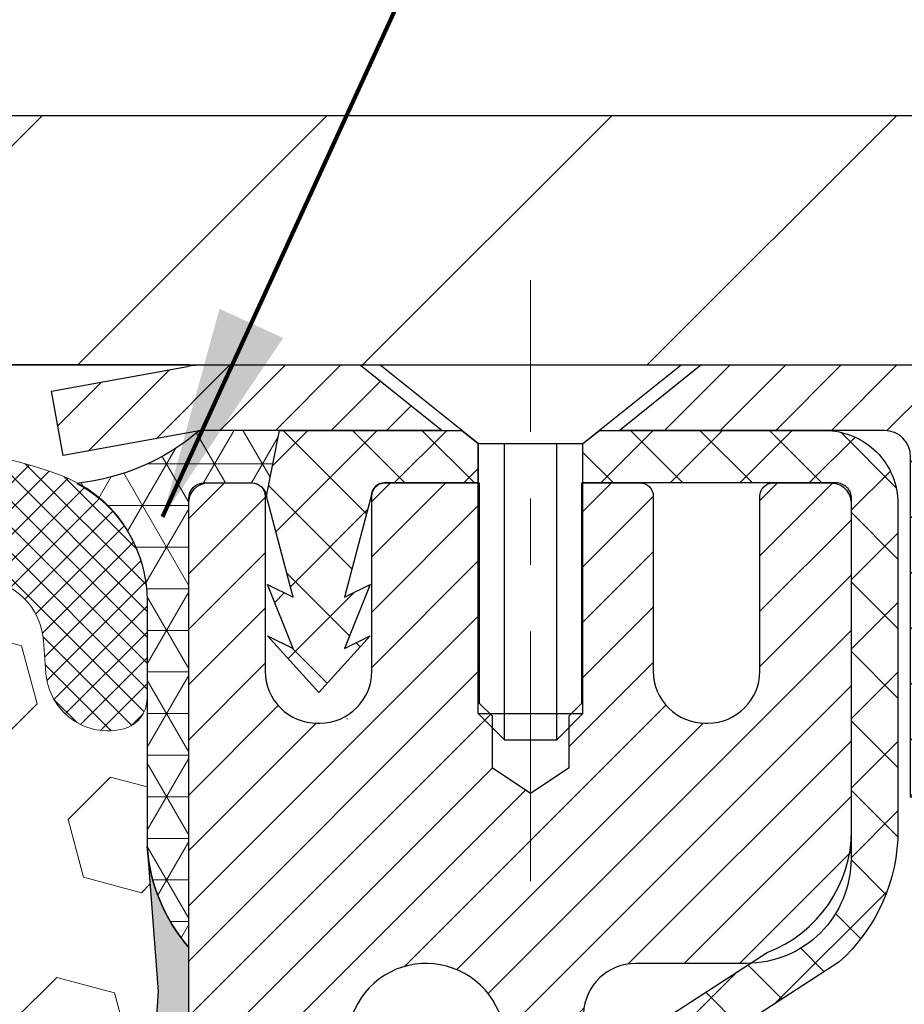
# Model space of a CAD drawing. Extents: x -7 to 3254, y -7 to 1977.
# Drawn here: x 26 to 27, y 21 to 22 of the extents above; entities that cross this region are included whole.
import ezdxf

# ---------------------------------------------------------------- set-up
doc = ezdxf.new("R2010")
doc.units = 0
doc.header["$LTSCALE"] = 5
doc.header["$MEASUREMENT"] = 0
doc.linetypes.add('CENTERX2', pattern=[4, 2.5, -0.5, 0.5, -0.5])
doc.layers.get('DEFPOINTS').update_dxf_attribs({"linetype": 'CONTINUOUS'})
for name, color, linetype, lineweight in [('CAPPING STRIP - H', 251, 'CONTINUOUS', 15), ('CAPPING STRIP - L', 7, 'CONTINUOUS', 25), ('CENTERLINE - L', 1, 'CENTERX2', 18), ('CONCRETE - H', 130, 'CONTINUOUS', 9), ('CORNER BEAD - H', 50, 'CONTINUOUS', 15), ('CORNER BEAD - L', 52, 'CONTINUOUS', 25), ('COVER PLATE - H', 251, 'CONTINUOUS', 13), ('COVER PLATE - L', 7, 'CONTINUOUS', 25), ('DIMS', 50, 'CONTINUOUS', 25), ('EPOXY ADHESIVE - H', 50, 'CONTINUOUS', 15), ('EPOXY ADHESIVE - L', 52, 'CONTINUOUS', 25), ('FOAM INSERT - H', 150, 'CONTINUOUS', 9), ('MIG RETAINER - H', 251, 'CONTINUOUS', 20), ('MIG RETAINER - L', 7, 'CONTINUOUS', 30), ('PVC SIDESHEET - H', 170, 'CONTINUOUS', 20), ('PVC SIDESHEET - L', 150, 'CONTINUOUS', 25), ('SCREW - L', 1, 'CONTINUOUS', 25), ('SILICONE BELLOWS - H', 20, 'CONTINUOUS', 13), ('SILICONE BELLOWS - L', 22, 'CONTINUOUS', 13), ('TEXT - 4', 241, 'CONTINUOUS', 25)]:
    doc.layers.add(name, color=color, linetype=linetype, lineweight=lineweight)
doc.styles.add('ROMANS', font='romans', dxfattribs={"width": 0.9})
doc.dimstyles.get("Standard").update_dxf_attribs({"dimtxt": 0.18, "dimasz": 0.18, "dimexe": 0.18, "dimexo": 0.0625, "dimgap": 0.09, "dimtad": 0, "dimtih": 1, "dimtoh": 1, "dimdec": 4, "dimzin": 0, "dimdsep": 46, "dimtxsty": 'Standard', "dimcen": 0.09, "dimadec": 0, "dimazin": 0, "dimtfac": 1, "dimtdec": 4, "dimtofl": 0, "dimtmove": 0, "dimatfit": 3, "dimfxl": 1, "dimtolj": 1, "dimtzin": 0, "dimarcsym": 0})

# ---------------------------------------------------------------- blocks, each defined once
blk = doc.blocks.new('*D14')
at = {"layer": 'DEFPOINTS', "color": 0, "transparency": 16777216}
for p in [(30.28877901376227, 21.65950160167573), (26.28878052973903, 16.65950160167596), (39.70743369205619, 16.65950160167596)]:
    blk.add_point(p, dxfattribs=at)
at = {"layer": 'DIMS', "color": 0, "lineweight": -2, "transparency": 16777216}
for p, q in [((30.60877901376227, 21.65950160167573), (40.02743369205619, 21.65950160167572)), ((39.70743369205619, 21.33950160167573), (39.70743369205619, 20.07030977391255)), ((39.70743369205619, 16.97950160167596), (39.70743369205619, 18.57697644057922)), ((26.60878052973903, 16.65950160167596), (40.02743369205619, 16.65950160167595))]:
    blk.add_line(p, q, dxfattribs=at)
at = {"layer": 'DIMS', "color": 0, "transparency": 16777216}
for points in [[(39.65410035872286, 21.33950160167573), (39.76076702538953, 21.33950160167573), (39.70743369205619, 21.65950160167573)], [(39.65410035872286, 16.97950160167596), (39.76076702538953, 16.97950160167596), (39.70743369205619, 16.65950160167596)]]:
    blk.add_solid(points, dxfattribs=at)
at = {"layer": 'DIMS', "color": 0, "transparency": 16777216, "insert": (39.70743369205618, 19.32364310724589), "char_height": 0.32, "attachment_point": 5}
blk.add_mtext('\\A1;5 IN\\P [127.0mm]', dxfattribs=at)
blk = doc.blocks.new('*D44')
at = {"layer": 'DEFPOINTS', "color": 0, "transparency": 16777216}
for p in [(30.28877901376207, 24.84142640119244), (12.28877901376196, 21.78450160167561), (30.28877901376207, 21.78450160167539)]:
    blk.add_point(p, dxfattribs=at)
at = {"layer": 'DIMS', "color": 0, "lineweight": -2, "transparency": 16777216}
for p, q in [((12.28877901376196, 22.10450160167562), (12.28877901376196, 25.16142640119244)), ((30.28877901376207, 22.10450160167539), (30.28877901376207, 25.16142640119244)), ((12.60877901376196, 24.84142640119244), (19.34842373603565, 24.84142640119244)), ((29.96877901376207, 24.84142640119244), (22.65509040270231, 24.84142640119244))]:
    blk.add_line(p, q, dxfattribs=at)
at = {"layer": 'DIMS', "color": 0, "transparency": 16777216}
for points in [[(12.60877901376196, 24.89475973452577), (12.60877901376196, 24.7880930678591), (12.28877901376196, 24.84142640119244)], [(29.96877901376207, 24.89475973452577), (29.96877901376207, 24.7880930678591), (30.28877901376207, 24.84142640119244)]]:
    blk.add_solid(points, dxfattribs=at)
at = {"layer": 'DIMS', "color": 0, "transparency": 16777216, "insert": (21.00175706936898, 24.84142640119244), "char_height": 0.32, "attachment_point": 5}
blk.add_mtext('\\A1;18 IN\\P [457.2mm]', dxfattribs=at)

msp = doc.modelspace()

# ---------------------------------------------------------------- hatches: boundary and pattern name
at = {"layer": 'CAPPING STRIP - H'}
h = msp.add_hatch(dxfattribs=at)
h.set_pattern_fill('ANSI31', color=256, scale=0.47244, angle=90, style=0)
h.set_pattern_definition([(45.00000000000001, (-969.9615734607511, 438.6951480119693), (0.04175819096297156, -0.04175819096297156), [])])
edge = h.paths.add_edge_path()
edge.add_line((26.10026598267211, 21.52329447818884), (26.08265921863131, 21.62013168041459))
edge.add_line((26.08265921863131, 21.62013168041459), (26.28696925845236, 21.65727896038275))
edge.add_arc((26.31161872811253, 21.5217068772714), 0.1377947244043846, 90.00000000099271, 100.30484647022479, ccw=False)
edge.add_line((26.31161872811015, 21.65950160167573), (26.54646606902168, 21.65950160167573))
edge.add_line((26.54646606902168, 21.65950160167573), (26.66949707295942, 21.56107679852549))
edge.add_line((26.66949707295942, 21.56107679852549), (26.31161872811015, 21.56107679852549))
edge.add_arc((26.3116187281131, 21.52170687725821), 0.03936992126728001, 90.00000000430171, 100.3048464714298)
edge.add_line((26.30457602249351, 21.56044175815576), (26.10026598267211, 21.52329447818884))
edge = h.paths.add_edge_path()
edge.add_arc((27.33386449422164, 21.52170687726537), 0.03936992126011774, 359.9999999998346, 449.9999999998345)
edge.add_line((27.33386449422176, 21.56107679852549), (26.93524404146399, 21.56107679852549))
edge.add_line((26.93524404146399, 21.56107679852549), (27.05827504540173, 21.65950160167573))
edge.add_line((27.05827504540173, 21.65950160167573), (27.37323441548131, 21.65950160167573))
edge.add_arc((27.37323441548119, 21.5610767985256), 0.09842480315012381, -6.622258297284134e-11, 89.99999999993378, ccw=False)
edge.add_line((27.47165921863132, 21.56107679852549), (27.47165921863132, 21.00989790088498))
edge.add_line((27.47165921863132, 21.00989790088498), (27.37323441548131, 21.00989790088498))
edge.add_line((27.37323441548131, 21.00989790088498), (27.37323441548176, 21.52170687726526))
at = {"layer": 'CONCRETE - H'}
h = msp.add_hatch(dxfattribs=at)
h.set_pattern_fill('AR-CONC', color=256, scale=0.224)
h.set_pattern_definition([(49.99999999999999, (0, 0), (1.606662809025688, -0.140564782361013), [0.168, -1.848]), (355, (0, 0), (-0.31080298729312, 1.684910379488026), [0.1344, -1.4784]), (100.45144446, (0.13388856544, -0.01171373056), (1.295859816668731, 1.54434557976973), [0.14277803008, -1.57055833088]), (46.18420000000002, (0, 0.448), (2.390620580704322, -0.3707631889764914), [0.2519999999999999, -2.771999999999999]), (96.63563549, (0.1992183088, 0.4171029923199999), (2.093642758310271, 2.182025665734993), [0.21416716608, -2.3558388224]), (351.1841639899999, (0, 0.448), (2.093642756922692, 2.182025664604778), [0.2016, -2.21760000224]), (21, (0.224, 0.336), (1.337071796745354, -0.9018663150903589), [0.168, -1.848]), (326.0000000000001, (0.224, 0.336), (0.545026343504343, 1.624336100904951), [0.1344, -1.4784]), (71.45144474, (0.33542264896, 0.26084447424), (1.882098123875135, 0.7224697822862325), [0.1427780256, -1.57055833088]), (37.50000000000001, (0, 0), (0.0272380759107311, 0.7456822325821376), [0, -1.46048, 0, -1.5008, 0, -1.484]), (7.499999999999999, (0, 0), (0.5892757638704128, 0.8834822346164869), [0, -0.8556799999999999, 0, -1.42688, 0, -0.5655999999999999]), (327.5, (-0.49952, 0), (1.195762257026196, -0.05052291268501065), [0, -0.5599999999999999, 0, -1.7472, 0, -2.3184]), (317.5, (-0.7235199999999999, 0), (1.306337019326945, 0.2242351604243917), [0, -0.728, 0, -1.16032, 0, -1.6464])])
edge = h.paths.add_edge_path()
edge.add_spline(control_points=[(34.19927418167163, 21.65950160167573), (34.30308965495995, 20.8196230168231), (32.76396822663185, 19.42202943257483), (31.03854187951927, 18.75374788484551), (28.23823351176201, 17.49161656178536), (32.03756330917896, 14.49683130026825), (33.02938029510904, 12.1610996031932), (33.20906132253268, 10.45970625554892), (33.39999614133069, 10.20667729843136)], knot_values=[0, 0, 0, 0, 2.344386042492308, 5.020283307848061, 6.384783287382669, 9.96325625034081, 14.14832394200376, 15.01834561970188, 15.01834561970188, 15.01834561970188, 15.01834561970188], degree=3, periodic=0)
edge.add_line((33.39999614133072, 10.20667729842931), (32.90699297333288, 10.20667729842999))
edge.add_line((32.90699297333288, 10.20667729842999), (32.90699145735357, 10.40352730694313))
edge.add_line((32.90699145735357, 10.40352730694313), (32.23731078930871, 10.40352730694313))
edge.add_arc((32.23731078960908, 10.44289730922541), 0.03937000228227561, 239.9949062257696, 269.99999956285984, ccw=False)
edge.add_line((32.21762275735594, 10.40880363729489), (32.08186184973569, 10.48718523379056))
edge.add_arc((32.02674688169085, 10.39171630694306), 0.1102359999999759, 60.00181964784088, 89.99999999986704)
edge.add_line((32.02674688169111, 10.50195230694304), (31.11878894066205, 10.50195230694304))
edge.add_arc((31.11878894096699, 10.54132230925677), 0.03937000231373489, 239.9949062406852, 269.9999995562159, ccw=False)
edge.add_line((31.09910090870699, 10.50722863729389), (30.41901372254808, 10.89987664005251))
edge.add_arc((30.3590168137755, 10.79595180693752), 0.120000000001015, 60.0017042686456, 89.99999999981172)
edge.add_line((30.3590168137759, 10.91595180693854), (30.14757543121608, 10.91595180693888))
edge.add_arc((30.14757543152055, 10.95532180847123), 0.03937000153235282, 224.9937611146642, 269.99999955690873, ccw=False)
edge.add_line((30.11973360528566, 10.9274860449185), (30.00327011310822, 11.04394953709605))
edge.add_arc((29.75356813880034, 10.79424756278793), 0.3531319186177136, 45.00000000002731, 76.09799910886444)
edge.add_arc((29.46428354571838, 9.625477789348086), 1.557170273115288, 76.09799910896263, 103.902000891072)
edge.add_arc((29.17499895263558, 10.79424756278749), 0.3531319186179381, 103.9020008911378, 132.1169401458552)
edge.add_line((28.93817245693387, 11.05619290609489), (28.80883045419828, 10.92748301296693))
edge.add_arc((28.78099165978575, 10.9553218075874), 0.0393700007653479, 269.9955881795919, 314.99999978601807, ccw=False)
edge.add_line((28.78098862826451, 10.91595180693876), (27.07008352578053, 10.91595180693876))
edge.add_arc((27.07008655793494, 10.95532180702126), 0.039370000199261, 180.0000001201143, 269.995587258074, ccw=False)
edge.add_line((27.03071655773567, 10.95532180693873), (27.03071655773303, 19.01321393257977))
edge.add_arc((27.07008655773292, 19.01321393257988), 0.03936999999988444, 107.3023772371983, 180.0000000001551, ccw=False)
edge.add_arc((26.93077451696455, 19.46042804641631), 0.4290404058597112, 287.3023772372098, 306.9749010396969)
edge.add_arc((26.85428817715607, 19.52253613855562), 0.5251995961843856, 309.5666441756388, 345.6920565175208)
edge.add_arc((25.78433799075716, 19.80939116537231), 1.63290906560907, 345.217068611541, 355.180803583359)
edge.add_arc((26.05350446293451, 19.57546324093385), 1.361411651893393, 4.074979495409384, 18.33505396015865)
edge.add_arc((26.91903384066638, 19.86801814570399), 0.4478254090914569, 17.6402559384997, 71.87109708272652)
edge.add_arc((27.08911160923022, 20.34520170995045), 0.06004988997906426, 193.4822306558422, 239.2153921070128, ccw=False)
edge.add_line((27.03071655773303, 20.33120145112649), (27.03071655773303, 20.52043649998505))
edge.add_line((27.03071655773303, 20.52043649998505), (26.93229155773335, 20.52043649998505))
edge.add_line((26.93229155773335, 20.52043649998505), (26.93229155773335, 20.52498905610518))
edge.add_arc((26.97166155773328, 20.52498905610538), 0.03936999999993063, 122.9031521392821, 180.0000000002792, ccw=False)
edge.add_line((26.95027496109751, 20.55804371363398), (27.26549290155331, 20.76199194510689))
edge.add_arc((27.08452081462713, 20.96314193934618), 0.2705775608377149, 311.9773110940579, 358.5307111492655)
edge.add_line((27.35500941294345, 20.95620402829455), (27.64292209315542, 20.95620402829449))
edge.add_arc((27.6441259346988, 21.03374034423142), 0.07754566089428988, 269.1104878121774, 360.8895121878594)
edge.add_line((27.72166225063572, 21.03494418577485), (27.72166225063572, 21.65950160167561))
edge.add_line((27.72166225063572, 21.65950160167561), (34.19927418167165, 21.65950160167561))
h.paths.add_polyline_path([(29.97058754967379, 13.63351960600809), (37.05630183538808, 13.63351960600809), (37.05630183538808, 15.18018627267476), (29.97058754967379, 15.18018627267476)], flags=9)
at = {"layer": 'CORNER BEAD - H'}
h = msp.add_hatch(dxfattribs=at)
h.set_pattern_fill('NET3', color=256, scale=0.4999999999999999, style=0)
h.set_pattern_definition([(0, (77.67558496131089, -9.30179599394991), (0, 0.06249999999999999), []), (59.99999999999999, (77.67558496131089, -9.30179599394991), (-0.05412658773652741, 0.03125), []), (120, (77.67558496131089, -9.30179599394991), (-0.05412658773652741, -0.03124999999999998), [])])
edge = h.paths.add_edge_path()
edge.add_line((26.30457905450021, 21.56044175815587), (26.42516856088955, 21.5610767985256))
edge.add_line((26.42516856088955, 21.56107679852549), (26.40548500130309, 21.46265179853286))
edge.add_arc((26.40466529965437, 21.46232257851044), 0.0008833439964850852, 179.1818409100252, 381.8820702284136, ccw=False)
edge.add_arc((26.38381646338027, 21.46236960951852), 0.01996561200112142, 359.9012307821779, 450.0987692181433)
edge.add_line((26.38378204571586, 21.48233519185429), (26.31240257698437, 21.48233624735313))
edge.add_arc((26.31240257698437, 21.45871420010882), 0.0236220472442028, 450, 540)
edge.add_line((26.28878052974017, 21.45871420010882), (26.28878052973948, 20.78450160167584))
edge.add_arc((26.48554940576162, 20.95428950933011), 0.2598959871883703, 183.9810485659175, 220.7902489381459, ccw=False)
edge.add_line((26.22628052973948, 20.93624583778465), (26.22628052973948, 21.30542585532247))
edge.add_arc((26.02628052973952, 21.30542585532258), 0.1999999999999549, 359.999999999996, 421.7638642431353)
edge.add_arc((26.08397842139084, 21.8211129264124), 0.3414880631712388, 276.2072431784958, 310.2405493778409)
at = {"layer": 'COVER PLATE - H'}
h = msp.add_hatch(dxfattribs=at)
h.set_pattern_fill('ANSI31', color=256, scale=2.42, style=0)
h.set_pattern_definition([(45, (-34.17517995718661, 12.27047265526367), (-0.2138998013089306, 0.2138998013089306), [])])
h.paths.add_polyline_path([(21.75752901376196, 22.0345016016755), (21.44502901376196, 21.7220016016755), (21.44502901376196, 21.65950160167584), (30.28877901376196, 21.65950160167584), (30.28877901376196, 21.78450160167539), (28.87095855885791, 22.03450160167532)])
at = {"layer": 'EPOXY ADHESIVE - H'}
h = msp.add_hatch(dxfattribs=at)
h.set_pattern_fill('AR-SAND', color=256, scale=0.03937007874015701)
h.set_pattern_definition([(37.50000000000001, (-3.331731743420477, 204.7281520878286), (-0.002480053468882181, 0.07585920350445416), [0, -0.05984251968503865, 0, -0.06692913385826692, 0, -0.06397637795275514]), (7.499999999999999, (-3.331731743420477, 204.7281520878286), (0.06967624823888606, 0.1111081128043191), [0, -0.03228346456692874, 0, -0.05393700787401511, 0, -0.02066929133858243]), (327.5, (-3.380156940270894, 204.7281520878286), (0.1226040103051755, 0.0002227973833450738), [0, -0.0196850393700785, 0, -0.07086614173228262, 0, -0.09251968503936897]), (317.5, (-3.380156940270894, 204.7281520878286), (0.118351441124892, 0.03455415609977319), [0, -0.009842519685039252, 0, -0.04645669291338526, 0, -0.05314960629921196])])
edge = h.paths.add_edge_path()
edge.add_line((26.52678052973957, 16.65950160167596), (26.52678052973954, 16.76018214246675))
edge.add_arc((450.9831077723919, 16.8613744677974), 424.4563393050083, 179.9863404242417, 180.0136595750342, ccw=False)
edge.add_line((26.52678052974082, 16.96256679849249), (26.52544640597154, 18.75033679849263))
edge.add_line((26.52544640597154, 18.75033679849263), (26.28878052974213, 18.75033679849263))
edge.add_line((26.28878052974213, 18.75033679849263), (26.28877901376329, 20.78450335857143))
edge.add_arc((26.4855494057615, 20.95428950933011), 0.2598959871882628, 183.9810485659191, 220.7897373617442, ccw=False)
edge.add_line((26.22628052973948, 20.93624583778465), (26.24285864481854, 20.71803633507703))
edge.add_line((26.24285864481854, 20.71803633507703), (26.23637184926837, 20.62392613843984))
edge.add_line((26.23637184926838, 20.62392613843973), (26.2431321749031, 20.51916450861243))
edge.add_line((26.24313217490308, 20.51916450861255), (26.23672062972074, 20.44587313974851))
edge.add_line((26.23672062972074, 20.4458731397484), (26.24341603516608, 20.41073038657827))
edge.add_line((26.24341603516609, 20.41073038657838), (26.23672062972075, 20.36395348126699))
edge.add_line((26.23672062972074, 20.36395348126699), (26.24754525844558, 20.29595553104819))
edge.add_line((26.2475452584456, 20.29595553104819), (26.24545761454738, 20.15795112877514))
edge.add_line((26.24545761454738, 20.15795112877514), (26.23672062972075, 20.05806261360702))
edge.add_line((26.23672062972074, 20.05806261360691), (26.23480157282872, 19.8253812987633))
edge.add_line((26.2348015728287, 19.8253812987633), (26.2350137148244, 19.64175129923306))
edge.add_line((26.23501371482442, 19.64175129923306), (26.22985648402253, 19.53326916168349))
edge.add_line((26.22985648402255, 19.53326916168349), (26.24155687127109, 19.47393825862171))
edge.add_line((26.24155687127109, 19.4739382586216), (26.2387524634928, 19.36752986399618))
edge.add_line((26.2387524634928, 19.3675298639963), (26.23707018734194, 19.24849770804893))
edge.add_line((26.23707018734194, 19.24849770804882), (26.23289858470707, 19.10984390166605))
edge.add_line((26.23289858470707, 19.10984390166605), (26.24806486619423, 18.96044822783391))
edge.add_line((26.24806486619423, 18.96044822783402), (26.24688657433947, 18.7117121511602))
edge.add_line((26.24688657433947, 18.7117121511602), (26.3094596540875, 18.6905932593147))
edge.add_line((26.3094596540875, 18.69059325931458), (26.41868415098861, 18.68081430140715))
edge.add_line((26.41868415098861, 18.68081430140715), (26.46013300313916, 18.49545765967774))
edge.add_line((26.46013300313916, 18.49545765967774), (26.46691185742065, 18.36604623459708))
edge.add_line((26.46691185742065, 18.36604623459708), (26.47673649754825, 18.24161213889327))
edge.add_line((26.47673649754825, 18.24161213889339), (26.46819797872763, 18.0939502190041))
edge.add_line((26.46819797872763, 18.0939502190041), (26.45438753691727, 17.82975389441172))
edge.add_line((26.45438753691727, 17.82975389441172), (26.46749447584855, 17.47449537650446))
edge.add_line((26.46749447584855, 17.47449537650446), (26.46992605073959, 17.18143665980516))
edge.add_line((26.46992605073959, 17.18143665980516), (26.47222132868606, 17.02825119089469))
edge.add_line((26.47222132868606, 17.02825119089458), (26.49073105207108, 16.9074000522845))
edge.add_line((26.49073105207108, 16.9074000522845), (26.49725461660819, 16.78808236640576))
edge.add_line((26.49725461660819, 16.78808236640576), (26.47484014400409, 16.65950160167596))
edge.add_line((26.47484014400408, 16.65950160167596), (26.52678052973955, 16.65950160167596))
at = {"layer": 'FOAM INSERT - H'}
h = msp.add_hatch(dxfattribs=at)
h.set_pattern_fill('HEX', color=256, scale=0.72, angle=45, style=0)
h.set_pattern_definition([(45, (-149.4950145093991, 305.0209362016523), (-0.110227038425243, 0.110227038425243), [0.09, -0.18]), (165, (-149.4950145093991, 305.0209362016523), (-0.04034589624756245, -0.1505729346728054), [0.09, -0.18]), (105, (-149.4313748990923, 305.084575811959), (-0.1505729346728054, -0.04034589624756237), [0.09, -0.18])])
h.paths.add_polyline_path([(26.23480005685106, 19.82538129876319), (26.2367191137431, 20.05806261360691), (26.24545609856971, 20.15795112877503), (26.24754374246793, 20.29595553104808), (26.2367191137431, 20.36395348126688), (26.24341451918843, 20.41073038657827), (26.2367191137431, 20.4458731397484), (26.24313065892544, 20.51916450861243), (26.23637033329071, 20.62392613843973), (26.2428571288409, 20.71803633507692), (26.22627901376185, 20.93624583778454), (26.22627901376173, 21.15817658532153, -0.3419987130705162), (26.1911227637779, 21.11279006174577, -0.4678085754944564), (26.07418644797252, 21.19670497900016), (26.07060899749677, 21.24547736841485, 0.3128374551685791), (25.99897428984814, 21.3341335788475, 0.1776223141299404), (25.5586016361893, 21.30468639287982, 0.2212203998584628), (25.44772898421567, 21.17751128717866, -0.7517211681974073), (25.26761385343499, 21.17751128717866, 0.2212203998582726), (25.15674120146141, 21.30468639287976, 0.2122786689927595), (24.63609108766922, 21.30468639287999, 0.2212203998587513), (24.52521843569544, 21.17751128717872, -0.7517211681978988), (24.34510330491477, 21.17751128717872, 0.2212203998587416), (24.23423065294099, 21.30468639287999, 0.2122786689995598), (23.71358053913357, 21.30468639287299, 0.2212203998471419), (23.60270788716567, 21.17751128717718, -0.7517211681844209), (23.4225927563859, 21.17751128717718, 0.2212203998471578), (23.31172010441804, 21.30468639287294, 0.2122786689929131), (22.79106999062551, 21.30468639288658, 0.2212203998699911), (22.68019733864613, 21.17751128717991, -0.7517211682114363), (22.50008220786523, 21.17751128717991, 0.2212203998698807), (22.38920955588585, 21.30468639288652, 0.1752171006088922), (21.95458273970851, 21.335786710313, 0.3154002288658794), (21.88205136428291, 21.2468725201304), (21.87837157955047, 21.19670497899044, -0.4678085753421622), (21.76143526377631, 21.1127900617153, -0.341998713208485), (21.72627901376185, 21.15817658530743), (21.72627901376196, 20.93624583778471, -0.1620058556709623), (21.66377901376196, 20.78450160167584), (21.66377901376196, 20.09700160167584, 0.4142135623730951), (21.47627901376196, 19.90950160167584), (21.47627901376196, 19.59700160167584, 0.4142135623730951), (21.66377901376196, 19.40950160167584), (21.66377901376196, 18.90950160167584, 0.4142135623730951), (21.47627901376196, 18.72200160167584), (21.47627901376196, 18.40950160167584, 0.4142135623730951), (21.66377901376196, 18.22200160167584), (21.66377901376196, 16.65950160167584), (26.47483862802644, 16.65950160167596), (26.49725310063052, 16.7880823664057), (26.49072953609342, 16.90740005228444), (26.4722198127084, 17.02825119089458), (26.46992453476192, 17.1814366598051), (26.46749295987089, 17.47449537650435), (26.4543860209396, 17.82975389441161), (26.46819646274997, 18.09395021900404), (26.47673498157058, 18.24161213889327), (26.46691034144299, 18.36604623459708), (26.4601314871615, 18.49545765967774), (26.41868263501095, 18.68081430140715), (26.30945813810984, 18.69059325931458), (26.24688505836183, 18.71171215116003), (26.24806335021656, 18.96044822783391), (26.23289706872941, 19.10984390166605), (26.23706867136428, 19.24849770804887), (26.23875094751514, 19.36752986399618), (26.24155535529342, 19.4739382586216), (26.22985496804488, 19.53326916168338), (26.23501219884678, 19.64175129923289)])
at = {"layer": 'MIG RETAINER - H'}
h = msp.add_hatch(dxfattribs=at)
h.set_pattern_fill('ANSI31', color=256, scale=0.47, style=0)
h.set_pattern_definition([(45, (-922.8810713689742, -416.6020214302592), (-0.04154252339470966, 0.04154252339470967), [])])
h.paths.add_polyline_path([(26.28877901376313, 18.750336798421), (26.2887790137612, 19.45145370555529), (26.36307534804382, 19.51603852361596), (26.52677901376205, 19.51603852361596), (26.52677901376217, 18.750336798421)])
edge = h.paths.add_edge_path()
edge.add_arc((27.06877901376004, 21.19933679842335), 0.07800000000003138, 270.000000000501, 360.0000000000418)
edge.add_line((27.14677901376012, 21.19933679842335), (27.14677901375978, 21.46233679842042))
edge.add_arc((27.16677901375999, 21.46233679842065), 0.02000000000020918, 90.00000000195422, 180.0000000006514, ccw=False)
edge.add_line((27.16677901375931, 21.48233679842075), (27.25377901375919, 21.48233679842257))
edge.add_arc((27.25377901375987, 21.45233679842259), 0.03000000000002956, 2.1719870346714742e-10, 90.0000000013028, ccw=False)
edge.add_line((27.28377901375984, 21.45233679842282), (27.28377901376052, 20.91733679841569))
edge.add_arc((27.1267790137606, 20.91733679841546), 0.1569999999999254, -90.00000000033191, 6.230038707144558e-11, ccw=False)
edge.add_line((27.12677901375969, 20.76033679841554), (26.96051869880239, 20.76033679841645))
edge.add_arc((26.96051869881308, 20.68159711338488), 0.07873968503150763, 90.00000000777618, 177.4144840053407)
edge.add_arc((26.7669762397469, 20.69033679842038), 0.114999999999426, 275.2124696741832, 357.41448399788595, ccw=False)
edge.add_arc((26.77560692507211, 20.59572965666699), 0.02000000000000517, 160.3257550186187, 275.2124696744299, ccw=False)
edge.add_arc((26.64555995864077, 20.64222727085529), 0.1181095275611714, 340.3257550185371, 642.6342225154141)
edge.add_arc((26.6757681188011, 20.50746188708409), 0.02000000000040289, -10.621520467928804, 102.63422251394002, ccw=False)
edge.add_arc((26.61777901376104, 20.51833679842206), 0.07899999999997757, 270.0000000008245, 349.3784795304081, ccw=False)
edge.add_line((26.61777901376217, 20.43933679842199), (26.54377901376097, 20.43933679842085))
edge.add_arc((26.5437790137612, 20.42233679842091), 0.01699999999999591, 90.00000000076633, 180)
edge.add_line((26.52677901376114, 20.42233679842091), (26.52677901376171, 19.82863507322564))
edge.add_line((26.52677901376171, 19.82863507322564), (26.36307534804382, 19.82863507322564))
edge.add_line((26.36307534804382, 19.82863507322564), (26.2887790137612, 19.89321989128642))
edge.add_line((26.2887790137612, 19.89321989128653), (26.28877901375984, 21.45233679842009))
edge.add_arc((26.31877901375969, 21.45233679842009), 0.02999999999985903, 90.00000000043423, 180.0000000002171, ccw=False)
edge.add_line((26.31877901375947, 21.48233679842006), (26.38377901375964, 21.48233679842075))
edge.add_arc((26.38377901375986, 21.46233679842065), 0.01999999999998181, 0, 90.00000000065143, ccw=False)
edge.add_line((26.40377901375984, 21.46233679842065), (26.40377901376019, 21.19933679841925))
edge.add_arc((26.48177901376016, 21.19933679841925), 0.07799999999997453, 180.0000000000835, 270.0000000004176)
edge.add_line((26.48177901376073, 21.12133679841928), (26.48577901376075, 21.12133679841928))
edge.add_arc((26.48577901376029, 21.19933679841925), 0.07799999999986085, 270.000000000334, 360.0000000001671)
edge.add_line((26.56377901376015, 21.19933679841948), (26.56377901375981, 21.46233679842008))
edge.add_arc((26.58377901375979, 21.46233679842008), 0.01999999999998181, 90.00000000032571, 180, ccw=False)
edge.add_line((26.58377901375968, 21.48233679842006), (26.72522566181601, 21.48233679842097))
edge.add_line((26.72522566181601, 21.48233679842097), (26.72522566181601, 21.15144159220368))
edge.add_line((26.72522566181601, 21.1514415922038), (26.74451122421374, 21.13211098530188))
edge.add_line((26.74451122421374, 21.13211098530188), (26.74451122421374, 21.05496873571666))
edge.add_line((26.74451122421374, 21.05496873571666), (26.80236791140237, 21.0163976109237))
edge.add_line((26.80236791140237, 21.0163976109237), (26.860224598591, 21.05496873571666))
edge.add_line((26.860224598591, 21.05496873571666), (26.860224598591, 21.13211098530188))
edge.add_line((26.860224598591, 21.13211098530188), (26.87951016098782, 21.1513965476979))
edge.add_line((26.87951016098782, 21.15139654769801), (26.87951016098782, 21.48233679842109))
edge.add_line((26.87951016098782, 21.48233679842097), (26.96677901375983, 21.4823367984212))
edge.add_arc((26.96677901375983, 21.46233679842122), 0.01999999999998181, 0, 90, ccw=False)
edge.add_line((26.98677901375981, 21.46233679842122), (26.98677901376016, 21.19933679842312))
edge.add_arc((27.06477901376024, 21.19933679842335), 0.07800000000008822, 180.000000000167, 270.000000000334)
edge.add_line((27.0647790137607, 21.12133679842326), (27.06877901376072, 21.12133679842326))
at = {"layer": 'PVC SIDESHEET - H'}
h = msp.add_hatch(dxfattribs=at)
h.set_pattern_fill('ANSI37', color=256, scale=0.59055, style=0)
h.set_pattern_definition([(135, (2972.959128545815, -465.5146269899107), (0.05219773870371444, 0.05219773870371446), []), (45.00000000000001, (2972.959128545815, -465.5146269899107), (0.05219773870371445, -0.05219773870371446), [])])
edge = h.paths.add_edge_path()
edge.add_line((26.4054819692974, 21.46265179853263), (26.42516552888333, 21.56107679852526))
edge.add_line((26.42516552888321, 21.56107679852515), (26.69901845046491, 21.56107679852549))
edge.add_line((26.69901845046491, 21.56107679852549), (26.72362465125263, 21.54139183789526))
edge.add_line((26.72362465125263, 21.54139183789526), (26.72362465125263, 21.48233679853375))
edge.add_line((26.72362465125263, 21.48233679853375), (26.58264696929689, 21.48233679853341))
edge.add_arc((26.58264696929734, 21.46265179853332), 0.01968500000009499, 450.0000000011581, 539.9999999998345)
edge.add_line((26.56296196929725, 21.46265179853332), (26.52279324837582, 21.31045563271947))
edge.add_line((26.52279324837582, 21.31045563271947), (26.56136452745284, 21.32974127225781))
edge.add_line((26.56136452745284, 21.32974127225781), (26.52279324837548, 21.23331307456316))
edge.add_line((26.52279324837548, 21.23331307456316), (26.56136452745307, 21.2525987141024))
edge.add_line((26.56136452745307, 21.25259871410252), (26.48422196929812, 21.16737679853314))
edge.add_line((26.48422196929812, 21.16737679853314), (26.40707941114272, 21.25259871410218))
edge.add_line((26.40707941114272, 21.25259871410229), (26.4456506902194, 21.23331307456338))
edge.add_line((26.4456506902194, 21.23331307456338), (26.40707941114249, 21.32974127225758))
edge.add_line((26.40707941114249, 21.32974127225769), (26.44565069022008, 21.31045563271901))
edge.add_line((26.44565069022019, 21.31045563271901), (26.4054819692974, 21.46265179853252))
h = msp.add_hatch(dxfattribs=at)
h.set_pattern_fill('ANSI37', color=256, scale=0.59055, style=0)
h.set_pattern_definition([(45, (-157.4973999212224, 99.10982029619605), (-0.05219773870371446, 0.05219773870371446), []), (135, (-157.4973999212224, 99.10982029619605), (-0.05219773870371446, -0.05219773870371446), [])])
h.paths.add_polyline_path([(26.86142252572915, 20.45111725978801), (26.86142252572904, 20.52498905610524, -0.2544175294253038), (26.91177605514861, 20.61754209718571), (27.13264591740437, 20.76044645639693, 0.4033078353723514), (27.2837790137188, 20.9173367984872), (27.28377901371869, 20.94218676448223, 0.02353096692885778), (27.28465002572773, 20.9606842985355), (27.28465002572614, 21.45871479853518, 0.4142135623729873), (27.26102802572609, 21.48233679853512), (26.88110752596253, 21.48233679853409), (26.88110752596242, 21.54139191408022), (26.90571363152003, 21.5610767985264), (27.24412045860254, 21.56107679852731, -0.4142135623730915), (27.35435645860287, 21.45084079852755), (27.35435645860423, 20.9606842985355, -0.213440768600962), (27.2654898695489, 20.76199194510706), (26.95027192909322, 20.55804371363398, 0.2544175294251872), (26.93228852572895, 20.52498905610524), (26.93228852572918, 20.45111725978801), (26.93228852572906, 20.26865915882966, 0.3306422189433676), (26.97425922835555, 20.21212934538299), (26.99801950025426, 20.2050577337419), (27.02107710022585, 20.1977975693943), (27.0437528804149, 20.18997775963622), (27.06589054808035, 20.18136922122186), (27.08733381048103, 20.17174287090505), (27.10792637487589, 20.16086962543964), (27.12751194852387, 20.14852040157972), (27.14593427008174, 20.13446620403748), (27.16307935188172, 20.11859646385174), (27.17895901129475, 20.10115304483155), (27.19360836266958, 20.08244307540859), (27.20706252035507, 20.06277368401526), (27.21935691791657, 20.0424499238312), (27.23054259835715, 20.02167536987166), (27.24069295583581, 20.0005082905485), (27.24988241468952, 19.97899375872713), (27.25818032241193, 19.95716218433709), (27.26565376589576, 19.93503744823998), (27.27236982168495, 19.91264340140877), (27.27839556632387, 19.89000389481645), (27.28379807635622, 19.86714277943553), (27.28864442832617, 19.84408390623899), (27.29300169877774, 19.82085112619971), (27.296936964255, 19.79746829029044), (27.30051730130197, 19.77395924948392), (27.30380978646269, 19.75034785475314), (27.30688149628111, 19.72665795707074), (27.30979950730136, 19.7029134074097), (27.3126308960675, 19.67913805674264, -0.05933499155532457), (27.31261824835781, 19.66517112334496), (27.30979950730136, 19.64150197629657), (27.30688149628111, 19.61775742663541), (27.30380978646269, 19.59406752895312), (27.30051730130197, 19.57045613422223), (27.296936964255, 19.54694709341571), (27.29300169877774, 19.52356425750644), (27.28864442832617, 19.50033147746716), (27.28379807635622, 19.47727260427074), (27.27839556632387, 19.45441148888982), (27.27236982168495, 19.43177198229738), (27.26565376589576, 19.40937793546628), (27.25818032241193, 19.38725319936917), (27.24988241468952, 19.36542162497891), (27.24069295583581, 19.34390709315765), (27.23054259835715, 19.32274001383449), (27.21935691791657, 19.30196545987506), (27.20706252035507, 19.28164169969101), (27.19360836266958, 19.26197230829767), (27.17895901129475, 19.24326233887471), (27.16307935188172, 19.2258189198544), (27.14593427008174, 19.20994917966878), (27.12751194852387, 19.19589498212655), (27.10792637487589, 19.18354575826662), (27.08733381048103, 19.1726725128011), (27.06589054808035, 19.16304616248429), (27.0437528804149, 19.15443762406993), (27.02107710022585, 19.14661781431197), (26.99801950025426, 19.13935764996437), (26.97473637324106, 19.13242804778098, 0.3329817396557117), (26.93228852572872, 19.07575622487717), (26.86142252573882, 19.07575622487717), (26.86142252572904, 19.09071110071623, -0.3608117966093517), (26.95130513974505, 19.19905183809145), (26.97162295642636, 19.20339783115354), (26.99176633902073, 19.20816029397518), (27.01156085344064, 19.21375569631594), (27.03083206559916, 19.22060050793549), (27.04940703768875, 19.22910343468662), (27.0671633359367, 19.23941112674821), (27.08404001472093, 19.25135118416607), (27.09997984822689, 19.26473190562773), (27.11492561063949, 19.27936158982003), (27.12882007614382, 19.29504853543027), (27.14160601892502, 19.31160104114552), (27.15323734991887, 19.32883787690535), (27.1637532915214, 19.34665802615574), (27.17323251088715, 19.36499756000283), (27.1817538886329, 19.38379275025896), (27.18939630537614, 19.40297986873712), (27.19623864173377, 19.42249518724951), (27.20235977832294, 19.44227497760913), (27.20783859576079, 19.46225551162841), (27.21275397466445, 19.48237306112001), (27.21718419983802, 19.50256512923475), (27.22119386309339, 19.52279751776096), (27.22483386919862, 19.54306431483393), (27.22815452829798, 19.56336083746861), (27.23120615053574, 19.58368240267974), (27.23403904605595, 19.60402432748207), (27.23670352500312, 19.62438192889054), (27.2392498975214, 19.64475052391991), (27.24171652459722, 19.66502720264326, 0.06060086340155051), (27.24172847375507, 19.67928995412124), (27.2392498975214, 19.69966485978635), (27.23670352500312, 19.72003345481572), (27.23403904605595, 19.7403910562242), (27.23120615053574, 19.76073298102652), (27.22815452829798, 19.78105454623766), (27.22483386919862, 19.80135106887222), (27.22119386309339, 19.8216178659453), (27.21718419983802, 19.84185025447151), (27.21275397466445, 19.86204232258613), (27.20783859576079, 19.88215987207785), (27.20235977832294, 19.90214040609713), (27.19623864173377, 19.92192019645664), (27.18939630537614, 19.94143551496914), (27.1817538886329, 19.96062263344719), (27.17323251088715, 19.97941782370343), (27.1637532915214, 19.99775735755041), (27.15323734991887, 20.01557750680091), (27.14160601892502, 20.03281434256074), (27.12882007614382, 20.04936684827599), (27.11492561063949, 20.06505379388624), (27.09997984822689, 20.07968347807854), (27.08404001472093, 20.09306419954008), (27.0671633359367, 20.10500425695805), (27.04940703768875, 20.11531194901964), (27.03083206559916, 20.12381487577078), (27.01156085344064, 20.13065968739021), (26.99176633902073, 20.13625508973108), (26.97162295642636, 20.14101755255273), (26.95130513974505, 20.1453635456147, -0.3608117966100778), (26.86142252572904, 20.25370428299003)])
at = {"layer": 'SILICONE BELLOWS - H'}
h = msp.add_hatch(dxfattribs=at)
h.set_pattern_fill('ANSI37', color=256, scale=0.22, style=0)
h.set_pattern_definition([(45, (-34.17517995718661, 12.27047265526367), (-0.01944543648263005, 0.01944543648263006), []), (135, (-34.17517995718661, 12.27047265526367), (-0.01944543648263006, -0.01944543648263005), [])])
edge = h.paths.add_edge_path()
edge.add_line((23.51413444159194, 21.28858827624445), (23.51265032177579, 21.20356310891839))
edge.add_line((23.51265032177579, 21.20356310891839), (23.51116620195952, 21.28858827624448))
edge.add_arc((23.31119666292494, 21.28509779496213), 0.200000000003212, 0.9999999985202981, 64.99426905614153)
edge.add_arc((23.05139504750871, 20.72809689673719), 0.8146111616300405, 64.994269058078, 115.0057309398872)
edge.add_arc((22.79159343210329, 21.28509779497078), 0.1999999999999467, 115.0057309394263, 179.0000000000485)
edge.add_line((22.59162389307206, 21.28858827625807), (22.59013977325568, 21.20356310891839))
edge.add_line((22.59013977325568, 21.20356310891839), (22.58865565343918, 21.2885882762582))
edge.add_arc((22.38868611440463, 21.28509779497578), 0.2000000000031885, 0.9999999985417924, 64.99426905912914)
edge.add_arc((22.12888449901856, 20.72809689673685), 0.8146111616299342, 64.99426906115023, 109.2474262459338)
edge.add_arc((21.92627901376204, 21.30835364796339), 0.2000000000000761, 109.2474262453459, 179.9999999999023)
edge.add_line((21.72627901376196, 21.30835364796373), (21.72627901376185, 21.15817658530738))
edge.add_arc((21.7731540137619, 21.15817658530745), 0.04687500000005684, 180.0000000000825, 255.5224878213353)
edge.add_arc((21.78487276375019, 21.20356310891006), 0.09375000001091684, 255.5224878268078, 355.8048724066315)
edge.add_line((21.87837157955115, 21.19670497899985), (21.88205136428231, 21.2468725201221))
edge.add_arc((21.98178343446399, 21.23955718154991), 0.100000000005743, 105.78372689588929, 175.8048724056364, ccw=False)
edge.add_arc((22.12888449900493, 20.71914892548972), 0.6407989239735035, 66.03046934193111, 105.78372689117549, ccw=False)
edge.add_arc((22.3079594016981, 21.12193406747192), 0.2000000000000156, 16.13408089466901, 66.03046934194037, ccw=False)
edge.add_arc((22.59013977325568, 21.20356310891795), 0.0937499999996012, 196.1340808946605, 343.8659191053258)
edge.add_arc((22.87232014481323, 21.121934067472), 0.1999999999999592, 113.9695306580935, 163.8659191053581, ccw=False)
edge.add_arc((23.05139504750638, 20.71914892548967), 0.640798923973567, 66.03046933891761, 113.9695306580733, ccw=False)
edge.add_arc((23.23046995022071, 21.12193406746256), 0.1999999999999812, 16.134080896635112, 66.03046933890857, ccw=False)
edge.add_arc((23.51265032177579, 21.20356310891838), 0.09374999999994223, 196.1340808966389, 343.8659191033652)
edge.add_arc((23.7948306933309, 21.12193406746253), 0.200000000000028, 113.96953066106099, 163.865919103356, ccw=False)
edge.add_arc((23.97390559604519, 20.71914892548967), 0.6407989239735675, 66.03046934046938, 113.9695306610713, ccw=False)
edge.add_arc((24.15298049874862, 21.1219340674674), 0.199999999999987, 16.13408089565371, 66.03046934046313, ccw=False)
edge.add_arc((24.4351608703051, 21.20356310891838), 0.09374999999994862, 196.1340808956523, 343.8659191043477)
edge.add_arc((24.71734124186159, 21.1219340674674), 0.1999999999999859, 113.9695306595369, 163.8659191043463, ccw=False)
edge.add_arc((24.89641614456502, 20.71914892548966), 0.6407989239735792, 66.03046934041981, 113.96953065953011, ccw=False)
edge.add_arc((25.07549104726883, 21.12193406746717), 0.2000000000000487, 16.134080895702425, 66.0304693404309, ccw=False)
edge.add_arc((25.35767141882533, 21.20356310891839), 0.0937499999999664, 196.1340808956899, 343.8659191043101)
edge.add_arc((25.63985179038177, 21.12193406746729), 0.1999999999999618, 113.969530659598, 163.8659191043263, ccw=False)
edge.add_arc((25.81892669308552, 20.71914892548964), 0.640798923973589, 73.68167770358309, 113.96953065957979, ccw=False)
edge.add_arc((25.97087692731566, 21.238162029835), 0.1000000000057278, 4.195127594060125, 73.68167769880142, ccw=False)
edge.add_line((26.07060899749737, 21.24547736840665), (26.07418644797254, 21.19670497899992))
edge.add_arc((26.16768526376196, 21.2035631089184), 0.09375000000001119, 184.195127598932, 284.4775121787526)
edge.add_arc((26.17940401377265, 21.15817658532151), 0.04687499998908703, 284.4775121615316, 359.9999999828036)
edge.add_line((26.22627901376173, 21.15817658530744), (26.22627901376196, 21.30667437219603))
edge.add_arc((26.02627901376196, 21.30667437219618), 0.1999999999999993, 359.9999999999562, 430.2831845902239)
edge.add_arc((25.81892669308219, 20.72809689673676), 0.8146111616300817, 70.2831845896751, 115.0057309409162)
edge.add_arc((25.559125077676, 21.2850977949665), 0.2000000000031547, 115.0057309429497, 179.0000000015069)
edge.add_line((25.35915553864148, 21.28858827624875), (25.35767141882521, 21.20356310891839))
edge.add_line((25.35767141882521, 21.20356310891839), (25.35618729900906, 21.28858827624882))
edge.add_arc((25.15621775997777, 21.28509779496143), 0.2000000000000035, 0.9999999999787529, 64.994269058552)
edge.add_arc((24.89641614455239, 20.72809689673706), 0.8146111616301819, 64.99426905806969, 115.0057309398872)
edge.add_arc((24.63661452915599, 21.2850977949715), 0.2000000000031303, 115.005730941868, 179.0000000015221)
edge.add_line((24.43664499012149, 21.2885882762537), (24.4351608703051, 21.20356310891839))
edge.add_line((24.4351608703051, 21.20356310891839), (24.43367675048872, 21.28858827625374))
edge.add_arc((24.2337072114575, 21.28509779496643), 0.1999999999999383, 0.9999999999597378, 64.99426905960571)
edge.add_arc((23.97390559604272, 20.72809689673712), 0.8146111616301106, 64.9942690591504, 115.0057309419255)
edge.add_arc((23.71410398062647, 21.28509779496219), 0.2000000000031549, 115.005730943884, 179.0000000015048)

# ---------------------------------------------------------------- linework, layer by layer
at = {"layer": 'CAPPING STRIP - L'}
for p, q in [((26.31161872811015, 21.65950160167573), (26.54646606902168, 21.65950160167573)), ((26.54646606902168, 21.65950160167573), (26.66949707295942, 21.56107679852549)), ((26.08265921863119, 21.62013168041516), (26.28696925845236, 21.65727896038275)), ((26.10026598267211, 21.52329447818884), (26.08265921863119, 21.62013168041516)), ((26.30457602249351, 21.56044175815576), (26.10026598267211, 21.52329447818884)), ((26.66949707295942, 21.56107679852549), (26.31161872811015, 21.56107679852549))]:
    msp.add_line(p, q, dxfattribs=at)
msp.add_lwpolyline([(27.37323441548176, 21.52170687726526, 0.414213562373095), (27.33386449422176, 21.56107679852549), (26.93524404146399, 21.56107679852549), (27.05827504540173, 21.65950160167573), (27.37323441548131, 21.65950160167573, -0.414213562373095), (27.47165921863132, 21.56107679852549), (27.47165921863132, 21.00989790088498), (27.37323441548131, 21.00989790088498)], format="xyb", close=True, dxfattribs=at)
for centre, radius, start, end in [((26.3116187281131, 21.52170687726503), 0.13779472441075, 90.00000000123107, 100.3048464699808), ((26.31161872811253, 21.52170687726435), 0.03936992126108407, 90.00000000347181, 100.304846472232)]:
    msp.add_arc(centre, radius, start, end, dxfattribs=at)
at = {"layer": 'CENTERLINE - L', "ltscale": 0.03}
for p, q in [((26.80236449424467, 20.88410196687128), (26.80236449424467, 21.78713400466687)), ((26.80236449424467, 20.88410196687128), (26.80236449424467, 21.78713400466687)), ((26.80236752572807, 20.88410392857098), (26.80236752572807, 21.7871341603021)), ((26.80236752572807, 20.88410392857098), (26.80236752572807, 21.7871341603021))]:
    msp.add_line(p, q, dxfattribs=at)
at = {"layer": 'CORNER BEAD - L'}
msp.add_lwpolyline([(26.31240257698448, 21.4823362473529), (26.38378204571575, 21.48233519185429, -0.3524195209252055), (26.40548500130308, 21.46265179853309), (26.42516856088955, 21.56107679852549), (26.30457905450265, 21.56044175815633, -0.1495995762204403), (26.12090182940028, 21.4816269042709, -0.2762152819576215), (26.22628052973948, 21.30542585532235), (26.22628052973948, 20.93624583778465, 0.1620058556709634), (26.28878052973948, 20.78450160167573), (26.28878052973948, 21.45871420010882, -0.4142135623541971)], format="xyb", close=True, dxfattribs=at)
at = {"layer": 'COVER PLATE - L'}
for p, q in [((13.70659946866601, 22.03450160167532), (28.87095855885791, 22.03450160167532)), ((12.28877901376196, 21.65950160167584), (30.28877901376196, 21.65950160167584)), ((26.28877901376196, 21.65950160167584), (16.28877901376196, 21.65950160167584))]:
    msp.add_line(p, q, dxfattribs=at)
at = {"layer": 'EPOXY ADHESIVE - L'}
msp.add_lwpolyline([(26.28878052974213, 18.75033679849263), (26.28877901376327, 20.78450335857143, -0.162003564913253), (26.22628052973948, 20.93624583778465), (26.24285864481854, 20.71803633507703), (26.23637184926838, 20.62392613843973), (26.24313217490308, 20.51916450861255), (26.23672062972074, 20.4458731397484), (26.24341603516609, 20.41073038657838), (26.23672062972074, 20.36395348126699), (26.2475452584456, 20.29595553104819), (26.24545761454738, 20.15795112877514), (26.23672062972074, 20.05806261360691), (26.2348015728287, 19.8253812987633), (26.23501371482442, 19.64175129923306), (26.22985648402255, 19.53326916168349), (26.24155687127109, 19.4739382586216), (26.2387524634928, 19.3675298639963), (26.23707018734194, 19.24849770804882), (26.23289858470707, 19.10984390166605)], format="xyb", dxfattribs=at)
at = {"layer": 'MIG RETAINER - L'}
msp.add_line((26.52717271214885, 21.12800821577581), (26.52638531529954, 21.12800821577672), dxfattribs=at)
for points in [[(26.2887790137612, 19.89321989128653), (26.28877901375984, 21.45233679841998, -0.4142135623706347), (26.31877901375947, 21.48233679842006), (26.38377901375964, 21.48233679842063, -0.4142135623754759), (26.40377901375984, 21.46233679842065), (26.40377901376019, 21.19933679841925, 0.4142135623747433), (26.48177901376073, 21.12133679841928), (26.48577901376075, 21.12133679841928, 0.4142135623714135), (26.56377901376015, 21.19933679841948), (26.56377901375981, 21.46233679842008, -0.4142135623714468), (26.58377901375968, 21.48233679842006), (26.72522566181601, 21.48233679842097), (26.72522566181601, 21.1514415922038), (26.74451122421374, 21.13211098530188), (26.74451122421374, 21.05496873571666), (26.80236791140237, 21.0163976109237), (26.860224598591, 21.05496873571666), (26.860224598591, 21.13211098530188), (26.87951016098782, 21.15139654769801), (26.87951016098782, 21.48233679842097), (26.96677901375983, 21.4823367984212, -0.4142135623735612), (26.98677901375981, 21.46233679842122), (26.98677901376016, 21.19933679842312, 0.4142135623747932), (27.0647790137607, 21.12133679842326), (27.06877901376072, 21.12133679842326, 0.4142135623714301), (27.14677901376012, 21.19933679842335), (27.14677901375978, 21.46233679842042, -0.4142135623672345), (27.16677901375931, 21.48233679842075), (27.25377901375919, 21.48233679842268, -0.4142135623789455), (27.28377901375984, 21.45233679842282), (27.28377901376052, 20.91733679841569, -0.414213562375043), (27.12677901375969, 20.76033679841554), (26.96051869880239, 20.76033679841645, 0.4010574505985916), (26.88185917036014, 20.68514909627207, -0.3748896829303737)], [(26.75677448552528, 20.60246309714863, 3.888295204768812), (26.67139359653731, 20.52697761292198, -0.5387583055402678)]]:
    msp.add_lwpolyline(points, format="xyb", dxfattribs=at)
at = {"layer": 'PVC SIDESHEET - L'}
msp.add_lwpolyline([(26.72362465125263, 21.54139183789526), (26.72362465125263, 21.48233679853364), (26.58264696929643, 21.4823367985333, 0.414213562373518), (26.56296196929645, 21.46265179853332), (26.52279324837491, 21.31045563271924), (26.56136452745238, 21.32974127225815), (26.52279324837502, 21.23331307456361), (26.56136452745261, 21.25259871410263), (26.48422196929721, 21.16737679853314), (26.40707941114181, 21.25259871410218), (26.4456506902194, 21.2333130745635), (26.40707941114158, 21.32974127225781), (26.44565069021928, 21.31045563271901), (26.40548196929649, 21.46265179853286), (26.42516552888276, 21.56107679852515), (26.69901845046468, 21.56107679852572)], format="xyb", close=True, dxfattribs=at)
msp.add_lwpolyline([(26.91177605514838, 20.61754209718548), (27.15772307869929, 20.77667155668483, 0.3114351400790096), (27.28465002572773, 20.96068429853527), (27.28465002572614, 21.45871479853518, 0.4142135623731408), (27.26102802572609, 21.48233679853512), (26.88110752596253, 21.48233679853409), (26.88110752596242, 21.54139191408022), (26.90571363152003, 21.5610767985264), (27.24412045860254, 21.56107679852731, -0.4142135623730909), (27.35435645860287, 21.45084079852755), (27.35435645860423, 20.9606842985355, -0.2134407686008599), (27.2654898695489, 20.76199194510706), (26.95027192909322, 20.55804371363398, 0.2544175294253872)], format="xyb", dxfattribs=at)
at = {"layer": 'SCREW - L'}
for p, q in [((26.57598744652739, 21.65950160167573), (27.02874154101676, 21.65950160167573)), ((26.72362465125263, 21.54139183789526), (26.57598744652739, 21.65950160167573)), ((26.88110433629242, 21.54139183789526), (27.02874154101676, 21.65950160167573)), ((26.72362465125263, 21.1357863729546), (26.72362465125263, 21.54139183789526)), ((26.72362465125263, 21.54139183789526), (26.88110433629242, 21.54139183789526)), ((26.76299457251218, 21.09641645169414), (26.76299457251218, 21.54139183789526)), ((26.84173441503219, 21.09641645169414), (26.84173441503219, 21.54139183789526)), ((26.88110433629242, 21.1357863729546), (26.88110433629242, 21.54139183789526)), ((26.72362465125241, 21.1357863729546), (26.8811043362922, 21.1357863729546)), ((26.76299457251196, 21.09641645169414), (26.72362465125241, 21.1357863729546)), ((26.84173441503196, 21.09641645169414), (26.8811043362922, 21.1357863729546)), ((26.76299457251196, 21.09641645169414), (26.84173441503196, 21.09641645169414))]:
    msp.add_line(p, q, dxfattribs=at)
at = {"layer": 'SILICONE BELLOWS - L'}
msp.add_lwpolyline([(25.99897428985761, 21.33413357884476, -0.3128374551640918), (26.07060899749737, 21.24547736840665), (26.07418644797254, 21.19670497899992, 0.4678085754018813), (26.19112276375059, 21.11279006173872, 0.3419987131547466), (26.22627901376173, 21.15817658530744), (26.22627901376196, 21.30667437219603, 0.3166577825735931), (26.09375332390058, 21.49494868661883, 0.1976541502845442), (25.47458329527532, 21.46635089709106, 0.2867183239414132)], format="xyb", dxfattribs=at)

# ---------------------------------------------------------------- dimensions: what is measured, and where the dimension line sits
at = {"layer": 'DIMS'}
dim = msp.add_linear_dim(base=(30.28877901376207, 24.84142640119244), p1=(12.28877901376196, 21.78450160167561), p2=(30.28877901376207, 21.78450160167539), text='<>\\P[]', dimstyle='Standard', override={"dimtxt": 0.32, "dimasz": 0.32, "dimexe": 0.32, "dimexo": 0.32, "dimgap": 0.32, "dimlunit": 5, "dimpost": ' IN'}, dxfattribs=at)
dim.commit()
dim.dimension.update_dxf_attribs({"geometry": '*D44', "text_midpoint": (21.00175706936898, 24.84142640119244), "dimtype": 160})
dim = msp.add_linear_dim(base=(39.70743369205619, 16.65950160167596), p1=(30.28877901376227, 21.65950160167573), p2=(26.28878052973903, 16.65950160167596), angle=90, text='<>\\P[]', dimstyle='Standard', override={"dimtxt": 0.32, "dimasz": 0.32, "dimexe": 0.32, "dimexo": 0.32, "dimgap": 0.32, "dimlunit": 5, "dimpost": ' IN', "dimfrac": 2}, dxfattribs=at)
dim.commit()
dim.dimension.update_dxf_attribs({"geometry": '*D14', "text_midpoint": (39.70743369205618, 19.32364310724589), "dimtype": 160})

# ---------------------------------------------------------------- leaders
at = {"layer": 'TEXT - 4'}
for points, override in [([(21.44641457025926, 21.9115957198473), (25.96006893959691, 30.81741657285765), (26.41593437478153, 30.81741657285765)], {"dimasz": 0.32}), ([(21.53321907974441, 20.21514579327471), (27.02974402945884, 29.51315523698433), (27.37856348350053, 29.51315523698433)], {"dimasz": 0.32}), ([(24.39731885489471, 21.82069419636275), (27.96655099939622, 28.5180821868565), (28.36809352884683, 28.5180821868565)], {"dimasz": 0.32}), ([(26.24949487281151, 21.431116330707), (28.62150158754642, 26.60382668788695), (29.20255841500889, 26.60382668788695)], {"dimtxt": 0.7, "dimasz": 0.32, "dimexe": 0.5, "dimexo": 0.5, "dimtih": 0, "dimtoh": 0, "dimtxsty": 'ROMANS', "dimdle": 0.05, "dimclrd": 256, "dimclre": 256, "dimclrt": 256, "dimtfac": 0.3, "dimlwd": 65535, "dimlwe": 65535})]:
    msp.add_leader(points, dimstyle='Standard', override=override, dxfattribs=at)

doc.saveas('drawing.dxf')
